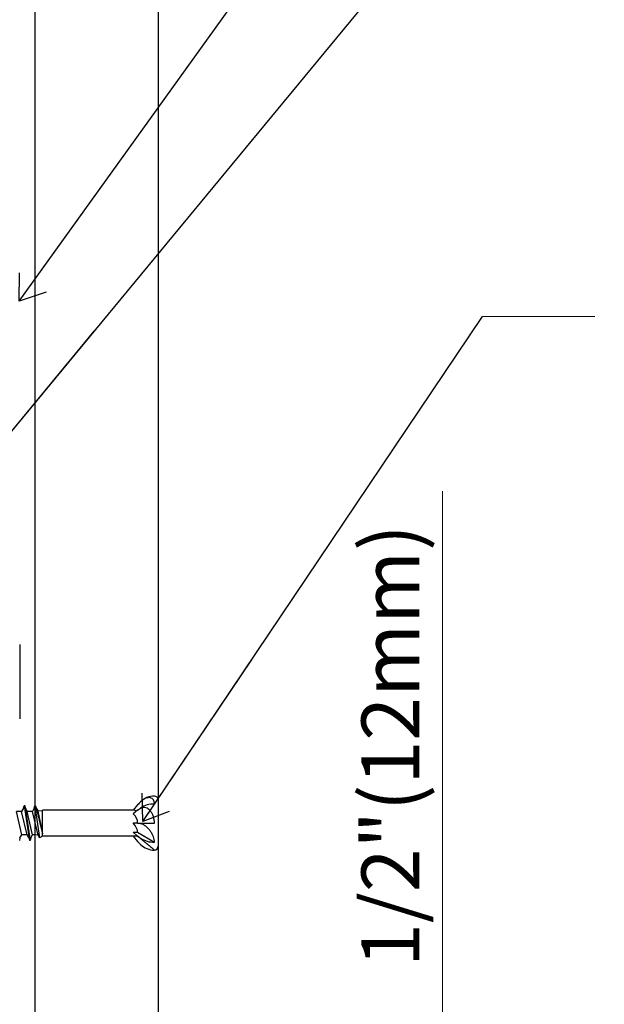
# Model space of a CAD drawing. Units: inches. Extents: x -63 to 126, y 0 to 91.
# Drawn here: x 16 to 19, y 16 to 21 of the extents above; entities that cross this region are included whole.
import ezdxf

# ---------------------------------------------------------------- set-up
doc = ezdxf.new("R2010")
doc.units = ezdxf.units.IN
doc.header["$LTSCALE"] = 0.01
doc.header["$MEASUREMENT"] = 0
doc.layers.get('Defpoints').update_dxf_attribs({"color": 121})
for name, color, linetype in [('CERACLAD-DIMENSION', 1, 'Continuous'), ('CERACLAD-PRODUCT-CUT', 6, 'Continuous'), ('CERACLAD-TXT-NOTES', 2, 'Continuous'), ('CERACLAD-X-LIGHT-LINE', 9, 'Continuous'), ('尺度2.0-ScaleR2', 7, 'Continuous')]:
    doc.layers.add(name, color=color, linetype=linetype)
doc.styles.add('KCADDIMSTANDARD', font='txt.shx', dxfattribs={"bigfont": 'bigfont.shx'})
doc.dimstyles.get("Standard").update_dxf_attribs({"dimtxt": 0.18, "dimasz": 0.18, "dimexe": 0.18, "dimexo": 0.0625, "dimgap": 0.09, "dimtad": 0, "dimtih": 1, "dimtoh": 1, "dimdec": 4, "dimzin": 0, "dimdsep": 46, "dimtxsty": 'Standard', "dimcen": 0.09, "dimadec": 0, "dimazin": 0, "dimtfac": 1, "dimtdec": 4, "dimtofl": 0, "dimtmove": 0, "dimatfit": 3, "dimfxl": 1, "dimtolj": 1, "dimtzin": 0, "dimarcsym": 0})

# ---------------------------------------------------------------- blocks, each defined once
blk = doc.blocks.new('_ARCHTICK')
at = {"color": 0, "linetype": 'ByBlock', "const_width": 0.15}
blk.add_lwpolyline([(-0.5, -0.5), (0.5, 0.5)], dxfattribs=at)
blk = doc.blocks.new('*D189')
at = {"layer": 'CERACLAD-DIMENSION', "lineweight": 13, "transparency": 16777216}
for p, q in [((448.97, 401.84), (448.97, 479.94)), ((399.1, 401.84), (451.97, 401.84)), ((448.97, 380.83), (448.97, 401.84)), ((399.1, 380.83), (451.97, 380.83))]:
    blk.add_line(p, q, dxfattribs=at)
at = {"layer": 'Defpoints', "color": 0, "transparency": 16777216}
for p in [(396.1, 401.84), (396.1, 380.83), (448.97, 380.83)]:
    blk.add_point(p, dxfattribs=at)
at = {"layer": 'CERACLAD-DIMENSION', "lineweight": 13, "transparency": 16777216, "xscale": 3, "yscale": 3, "zscale": 3}
for p, rotation in [((448.97, 401.84), 90), ((448.97, 380.83), 270)]:
    blk.add_blockref('_ARCHTICK', p, dxfattribs=dict(at, rotation=rotation))
at = {"layer": 'CERACLAD-DIMENSION', "transparency": 16777216, "insert": (442.22, 446.94), "char_height": 7.5, "attachment_point": 5, "rotation": 90, "style": 'KCADDIMSTANDARD'}
blk.add_mtext('\\A1;1/2"(12mm)', dxfattribs=at)
blk = doc.blocks.new('KCAD_OPEN')
at = {"color": 0, "linetype": 'Continuous', "lineweight": -2}
for q in [(-1, 0.158384), (-1, 0), (-1, -0.158384)]:
    blk.add_line((0, 0), q, dxfattribs=at)
blk = doc.blocks.new('Fill-tech-ALL-DETAILS_Wood_Ply_H')
at = {"layer": 'CERACLAD-PRODUCT-CUT'}
for p, q in [((396.1002, 655.2121), (396.1002, 401.83709)), ((412.1002, 655.2121), (412.1002, 401.83709))]:
    blk.add_line(p, q, dxfattribs=at)
at = {"layer": 'CERACLAD-TXT-NOTES', "lineweight": 5}
blk.add_lwpolyline([(454.15146, 502.60559), (468.76083, 502.60559)], dxfattribs=at)
at = {"layer": 'CERACLAD-X-LIGHT-LINE', "ltscale": 0.5}
blk.add_line((394.12066, 460.06549), (394.12066, 450.41679), dxfattribs=at)
at = {"layer": '尺度2.0-ScaleR2'}
for p, q in [((409.42764, 439.25736), (409.81344, 439.64316)), ((394.36593, 438.40535), (393.68464, 438.40535)), ((394.39058, 435.35128), (393.68464, 438.40535)), ((394.59718, 438.80588), (394.36593, 438.40535)), ((395.07187, 435.35128), (394.36593, 438.40535)), ((394.59718, 438.80588), (394.68116, 439.1193)), ((394.78129, 439.1193), (394.68116, 439.1193)), ((394.68116, 439.1193), (395.3871, 434.63732)), ((394.86527, 438.80588), (394.78129, 439.1193)), ((394.78129, 439.1193), (395.48724, 434.63732)), ((394.86527, 438.80588), (395.09652, 438.40535)), ((395.80246, 435.35128), (395.09652, 438.40535)), ((395.77782, 438.40535), (395.09652, 438.40535)), ((396.00906, 438.80588), (395.77782, 438.40535)), ((396.49639, 435.32939), (395.77782, 438.40535)), ((396.00906, 438.80588), (396.0912, 439.1124)), ((396.0912, 439.1124), (396.69685, 434.98218)), ((396.21328, 439.04428), (396.0912, 439.1124)), ((396.21328, 439.04428), (397.08017, 435.50146)), ((396.27716, 438.80588), (396.21328, 439.04428)), ((396.27716, 438.80588), (396.49579, 438.4272)), ((397.08017, 438.45782), (396.49579, 438.4272)), ((397.08017, 435.75463), (396.49579, 438.4272)), ((397.08017, 435.19607), (397.08017, 438.56055)), ((409.42764, 439.25736), (408.84044, 438.56055)), ((409.42764, 438.56055), (408.84044, 438.06784)), ((409.42764, 438.56055), (409.81344, 438.83336)), ((409.42764, 436.87831), (408.84044, 436.87831)), ((409.42764, 436.87831), (409.81344, 436.87831)), ((409.81344, 436.87831), (411.59953, 436.87831)), ((394.15933, 434.95074), (394.07535, 434.63732)), ((394.15933, 434.95074), (394.39058, 435.35128)), ((395.07187, 435.35128), (394.39058, 435.35128)), ((395.30312, 434.95074), (395.07187, 435.35128)), ((395.30312, 434.95074), (395.3871, 434.63732)), ((395.48724, 434.63732), (395.3871, 434.63732)), ((395.57122, 434.95074), (395.48724, 434.63732)), ((395.57122, 434.95074), (395.80246, 435.35128)), ((396.07884, 435.35128), (395.80246, 435.35128)), ((396.49639, 435.32939), (396.07884, 435.35128)), ((396.69685, 434.98218), (396.49639, 435.32939)), ((397.08017, 435.19607), (396.69685, 434.98218)), ((409.42764, 435.19607), (408.84044, 435.68879)), ((408.84044, 435.68879), (409.42764, 435.68879)), ((408.84044, 435.19607), (409.42764, 434.49926)), ((409.42764, 435.68879), (411.59953, 434.40013)), ((409.42764, 435.19607), (409.81344, 434.92327)), ((409.42764, 434.49926), (409.81344, 434.11346))]:
    blk.add_line(p, q, dxfattribs=at)
at = {"layer": '尺度2.0-ScaleR2', "color": 7, "linetype": 'Continuous', "lineweight": 25}
for p, q in [((412.1002, 439.88232), (412.1002, 433.87431)), ((408.84044, 438.56055), (397.08017, 438.56055)), ((409.42764, 435.19607), (397.08017, 435.19607))]:
    blk.add_line(p, q, dxfattribs=at)
at = {"layer": '尺度2.0-ScaleR2'}
for centre, radius, start, end in [((411.59953, 437.85708), 2.52591, 90, 135), ((411.59953, 439.88232), 0.50067, 0, 90), ((411.54496, 436.23221), 3.12476, 88.9992898, 123.65061), ((411.54496, 437.52442), 3.12476, 236.34939, 271.0007102), ((411.59953, 435.89955), 2.52591, 225, 270), ((411.59953, 433.87431), 0.50067, 270, 0)]:
    blk.add_arc(centre, radius, start, end, dxfattribs=at)
for major_axis, ratio, start_param, end_param in [((-1.91124, -1.49318), 0.405407746, 3.22755951, 3.620258592), ((-2.00482, 0), 0.839099631, 3.141592654, 3.926990817), ((-1.91124, 1.49318), 0.405407746, 3.448324879, 4.233723042)]:
    blk.add_ellipse((407.42282, 436.87831), major_axis=major_axis, ratio=ratio, start_param=start_param, end_param=end_param, dxfattribs=at)
for points in [[(409.81344, 439.6422), (409.68473, 439.51409), (409.55611, 439.38583), (409.42764, 439.25736)], [(409.81344, 438.78107), (409.68473, 438.7079), (409.55611, 438.63444), (409.42764, 438.56055)], [(409.81344, 436.80533), (409.68473, 436.82996), (409.55611, 436.85433), (409.42764, 436.87831)], [(409.81344, 434.87234), (409.68473, 434.98035), (409.55611, 435.08827), (409.42764, 435.19607)]]:
    blk.add_open_spline(points, degree=3, dxfattribs=at)
for points in [[(411.59953, 439.35649), (411.59953, 439.46191), (411.58833, 439.55898), (411.54408, 439.73685), (411.51043, 439.81841), (411.42218, 439.95832), (411.36787, 440.01708), (411.23759, 440.11077), (411.1614, 440.14516), (410.99377, 440.18401), (410.90063, 440.18919), (410.69857, 440.1668), (410.5929, 440.13987), (410.37161, 440.05229), (410.25602, 439.99092), (410.03136, 439.83943), (409.91877, 439.74703), (409.81344, 439.6422)], [(411.59953, 436.87831), (411.59953, 437.0274), (411.58833, 437.17408), (411.54408, 437.46275), (411.51043, 437.60633), (411.42218, 437.87824), (411.36787, 438.00691), (411.23759, 438.24873), (411.1614, 438.3613), (410.99377, 438.5569), (410.90063, 438.64237), (410.69857, 438.78026), (410.5929, 438.83085), (410.37161, 438.89267), (410.25602, 438.90287), (410.03136, 438.87714), (409.91877, 438.84095), (409.81344, 438.78107)], [(411.59953, 434.40013), (411.59953, 434.50555), (411.58833, 434.61592), (411.54408, 434.84629), (411.51043, 434.96778), (411.42218, 435.21242), (411.36787, 435.33562), (411.23759, 435.58391), (411.1614, 435.70872), (410.99377, 435.9465), (410.90063, 436.06219), (410.69857, 436.27958), (410.5929, 436.37805), (410.37161, 436.55306), (410.25602, 436.62886), (410.03136, 436.74396), (409.91877, 436.78517), (409.81344, 436.80533)], [(411.59953, 433.37364), (411.59953, 433.37364), (411.58833, 433.38304), (411.54408, 433.42017), (411.51043, 433.4484), (411.42218, 433.52245), (411.36787, 433.56802), (411.23759, 433.67734), (411.1614, 433.74128), (410.99377, 433.88193), (410.90063, 433.96008), (410.69857, 434.12964), (410.5929, 434.2183), (410.37161, 434.40398), (410.25602, 434.50098), (410.03136, 434.68948), (409.91877, 434.78396), (409.81344, 434.87234)]]:
    blk.add_open_spline(points, degree=3, knots=[0, 0, 0, 0, 0.125, 0.125, 0.25, 0.25, 0.375, 0.375, 0.5, 0.5, 0.625, 0.625, 0.75, 0.75, 0.875, 0.875, 1, 1, 1, 1], dxfattribs=at)
at = {"layer": 'CERACLAD-DIMENSION'}
dim = blk.add_linear_dim(base=(448.97466, 380.83116), p1=(396.1002, 401.83709), p2=(396.1002, 380.83116), angle=90, text='1/2"(12mm)', dimstyle='Standard', override={"dimscale": 3, "dimtxt": 2.5, "dimasz": 1, "dimexe": 1, "dimexo": 1, "dimgap": 1, "dimtad": 1, "dimtih": 0, "dimtoh": 0, "dimdec": 1, "dimzin": 8, "dimpost": '<>', "dimtxsty": 'KCADDIMSTANDARD', "dimblk1": 'ARCHTICK', "dimblk2": 'ARCHTICK', "dimsah": 1, "dimcen": 2.5, "dimclrd": 256, "dimclre": 256, "dimclrt": 256, "dimadec": 1, "dimazin": 2, "dimtfac": 0.667, "dimtdec": 1, "dimtix": 1, "dimtofl": 1, "dimldrblk": 'KCAD_OPEN', "dimlwd": 13, "dimlwe": 13}, dxfattribs=at)
dim.commit()
dim.dimension.update_dxf_attribs({"geometry": '*D189', "text_midpoint": (448.97466, 446.94116), "dimtype": 160})
at = {"layer": 'CERACLAD-TXT-NOTES', "lineweight": 5}
for points in [[(394.06439, 504.60278), (454.15146, 588.27196)], [(387.60939, 481.12644), (454.15146, 561.68016)], [(410.1002, 437.08138), (454.15146, 502.60559)], [(467.68233, 380.21772), (505.8259, 470.3709)]]:
    blk.add_leader(points, dimstyle='Standard', override={"dimscale": 3, "dimasz": 1, "dimtad": 0, "dimclrd": 0, "dimldrblk": 'Open90'}, dxfattribs=at)

msp = doc.modelspace()

# ---------------------------------------------------------------- block references
at = {"layer": 'CERACLAD-DIMENSION', "color": 8, "xscale": 0.03937, "yscale": 0.03937, "zscale": 0.03937}
msp.add_blockref('Fill-tech-ALL-DETAILS_Wood_Ply_H', (0, 0), dxfattribs=at)

doc.saveas('drawing.dxf')
